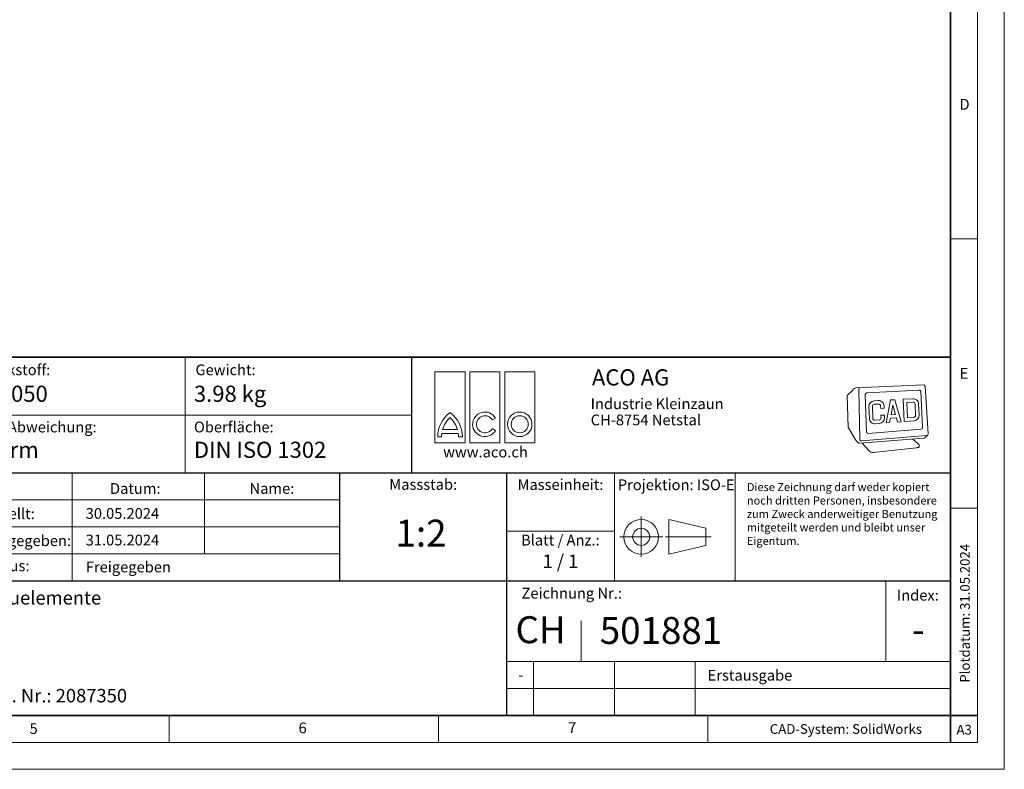
# Model space of a CAD drawing. Units: millimetres. Extents: x 0 to 420, y 0 to 297.
# Drawn here: x 237 to 420, y 0 to 139 of the extents above; entities that cross this region are included whole.
import ezdxf

# ---------------------------------------------------------------- set-up
doc = ezdxf.new("R2010")
doc.units = ezdxf.units.MM
doc.header["$PDSIZE"] = -1
doc.linetypes.add('CENTERX2', pattern=[20.32, 12.7, -2.54, 2.54, -2.54])
doc.styles.add('SLDTEXTSTYLE0', font='TXT', dxfattribs={"width": 0.605})
doc.styles.add('SLDTEXTSTYLE1', font='TXT', dxfattribs={"width": 0.563})

# ---------------------------------------------------------------- blocks, each defined once
blk = doc.blocks.new('SW_NOTE_0')
at = {"color": 0, "linetype": 'Continuous', "lineweight": 0, "insert": (7.47, 2.58), "char_height": 2, "attachment_point": 2, "style": 'SLDTEXTSTYLE0'}
blk.add_mtext('www.aco.ch', dxfattribs=at)
blk = doc.blocks.new('SW_NOTE_0_1')
at = {"color": 0, "linetype": 'Continuous', "lineweight": 0, "insert": (0, 3.87), "char_height": 3, "attachment_point": 1, "style": 'SLDTEXTSTYLE0'}
blk.add_mtext('ACO AG', dxfattribs=at)
blk = doc.blocks.new('SW_NOTE_0_2')
at = {"color": 0, "linetype": 'Continuous', "lineweight": 0, "char_height": 2, "attachment_point": 1, "style": 'SLDTEXTSTYLE0'}
for s, insert in [('Industrie Kleinzaun', (0, 2.58)), ('CH-8754 Netstal', (0, -0.42))]:
    blk.add_mtext(s, dxfattribs=dict(at, insert=insert))
blk = doc.blocks.new('ACO-Logo')
at = {"color": 179, "linetype": 'Continuous', "lineweight": 18}
for p, q in [((0, 16.17), (0, 2.94)), ((5.59, 16.17), (0, 16.17)), ((5.59, 2.94), (5.59, 16.17)), ((6.46, 16.17), (6.46, 2.94)), ((12.05, 16.17), (6.46, 16.17)), ((12.05, 2.94), (12.05, 16.17)), ((12.93, 2.94), (12.93, 16.17)), ((12.93, 16.17), (18.52, 16.17)), ((18.52, 16.17), (18.52, 2.94)), ((90.64, 13.74), (78.15, 13.15)), ((78.63, 12.88), (78.84, 3.65)), ((91.53, 4.63), (90.96, 13.46)), ((77.51, 12.77), (76.49, 11.76)), ((76.49, 11.76), (76.65, 5.87)), ((79.85, 11.93), (80.09, 4.98)), ((80.13, 12.24), (89.85, 12.76)), ((84.51, 10.93), (85.35, 10.97)), ((85.35, 10.97), (86.49, 6.88)), ((86.88, 11.07), (88.67, 11.16)), ((87.08, 6.93), (86.88, 11.07)), ((90.46, 5.79), (90.16, 12.47)), ((80.53, 9.73), (80.61, 7.48)), ((81.17, 9.75), (81.24, 7.5)), ((81.47, 10.76), (82.27, 10.81)), ((81.51, 10.13), (82.31, 10.17)), ((82.69, 9.82), (82.71, 9.37)), ((82.71, 9.35), (83.34, 9.39)), ((83.33, 9.84), (83.34, 9.39)), ((83.7, 6.67), (84.51, 10.93)), ((84.64, 8.19), (84.97, 9.97)), ((84.97, 9.97), (85.45, 8.24)), ((87.55, 10.46), (88.71, 10.53)), ((87.68, 7.61), (87.55, 10.46)), ((89.19, 8.08), (89.09, 10.18)), ((89.82, 8.11), (89.73, 10.21)), ((10.61, 7.22), (11.22, 7.57)), ((82.75, 8.08), (83.39, 8.12)), ((82.75, 8.08), (82.77, 7.58)), ((83.39, 8.12), (83.4, 7.61)), ((84.36, 6.72), (84.51, 7.54)), ((84.51, 7.54), (85.63, 7.61)), ((84.64, 8.19), (85.45, 8.24)), ((85.63, 7.61), (85.85, 6.83)), ((87.68, 7.61), (88.85, 7.7)), ((11.23, 5.26), (10.63, 5.62)), ((76.65, 5.87), (78.03, 3.52)), ((80.41, 4.7), (90.18, 5.48)), ((81.63, 7.15), (82.43, 7.21)), ((81.68, 6.51), (82.48, 6.58)), ((83.7, 6.67), (84.36, 6.72)), ((85.85, 6.83), (86.49, 6.88)), ((87.08, 6.93), (88.91, 7.07)), ((0.51, 4.09), (1.21, 4.09)), ((1.26, 4.73), (4.33, 4.73)), ((4.18, 5.43), (1.41, 5.43)), ((4.37, 4.09), (5.08, 4.09)), ((78.8, 2.89), (90.8, 3.85)), ((79.16, 3.36), (91.26, 4.31)), ((88.68, 3.68), (89.67, 2.79)), ((90.8, 3.85), (91.4, 4.35)), ((0, 2.94), (5.59, 2.94)), ((6.46, 2.94), (12.05, 2.94)), ((18.52, 2.94), (12.93, 2.94)), ((78.03, 3.52), (78.36, 3.14)), ((78.36, 3.14), (78.47, 3.02)), ((79.26, 2.93), (80.49, 1.53)), ((81.34, 1.2), (89.33, 2.05)), ((89.67, 2.79), (89.75, 2.72)), ((89.75, 2.72), (89.8, 2.67)), ((89.8, 2.67), (89.84, 2.6)), ((89.84, 2.6), (89.87, 2.52)), ((89.87, 2.52), (89.87, 2.31))]:
    blk.add_line(p, q, dxfattribs=at)
for radius in [2.28, 1.58]:
    blk.add_circle((15.72, 6.41), radius, dxfattribs=at)
for centre, radius, start, end in [((78.19, 12.35), 0.8, 92.6996, 148.2554), ((78.93, 12.89), 0.3, 92.6996, 181.273), ((90.66, 13.44), 0.3, 3.7249, 92.6996), ((80.15, 11.94), 0.3, 93.0418, 181.9349), ((88.73, 10.16), 1, 2.6542, 93.1134), ((89.86, 12.46), 0.3, 2.5148, 93.0418), ((81.53, 9.76), 1, 93.1134, 181.9415), ((81.53, 9.76), 0.363, 93.1134, 181.9415), ((82.33, 9.81), 1, 1.9415, 93.1134), ((82.33, 9.81), 0.363, 1.9415, 93.1134), ((88.73, 10.16), 0.363, 2.6542, 93.1134), ((6.13, 4.07), 5.62, 126.4236, 179.7474), ((6.13, 4.07), 4.91, 132.7321, 163.9341), ((-0.54, 4.07), 5.62, 0.2526, 53.5764), ((-0.54, 4.07), 4.91, 16.0659, 47.2679), ((9.26, 6.41), 2.28, 30.7309, 330), ((9.26, 6.41), 1.58, 31.0558, 330), ((81.61, 7.51), 1, 181.9415, 274.3987), ((81.61, 7.51), 0.363, 181.9415, 274.3987), ((82.4, 7.57), 0.363, 274.3987, 1.9415), ((82.4, 7.57), 1, 274.3987, 1.9415), ((88.83, 8.07), 0.363, 274.3987, 2.6542), ((88.83, 8.07), 1, 274.3987, 2.6542), ((90.16, 5.78), 0.3, 274.6063, 2.5148), ((6.13, 4.07), 4.91, 172.3058, 179.7113), ((-0.54, 4.07), 4.91, 0.2887, 7.6942), ((80.39, 4.99), 0.3, 181.9349, 274.6063), ((91.23, 4.61), 0.3, 274.4996, 3.7249), ((78.77, 3.29), 0.4, 221.0091, 274.5606), ((79.14, 3.65), 0.3, 181.273, 274.4996), ((89.05, 4.1), 2.08, 277.7635, 279.1918), ((89.32, 2.43), 0.379, 279.1918, 281.4992), ((89.13, 3.35), 1.32, 281.4992, 285.2551), ((88.05, 7.32), 5.43, 285.2551, 287.1087), ((89.48, 2.66), 0.555, 287.1087, 303.6901), ((89.69, 2.35), 0.188, 303.6901, 332.3803), ((89.77, 2.31), 0.0984, 332.3803, 4.9765), ((81.24, 2.19), 1, 221.4087, 276.0561)]:
    blk.add_arc(centre, radius, start, end, dxfattribs=at)
at = {"color": 7, "linetype": 'Continuous', "lineweight": 0}
for name, p in [('SW_NOTE_0_1', (29.12, 12.75)), ('SW_NOTE_0_2', (28.89, 8.64)), ('SW_NOTE_0', (1.9, -0.32))]:
    blk.add_blockref(name, p, dxfattribs=at)
blk = doc.blocks.new('SW_NOTE_0_3')
at = {"color": 0, "linetype": 'Continuous', "lineweight": 0, "char_height": 1.5, "attachment_point": 1, "style": 'SLDTEXTSTYLE0'}
for s, insert in [('Diese Zeichnung darf weder kopiert', (0, 1.93)), ('noch dritten Personen, insbesondere', (0, -0.57)), ('zum Zweck anderweitiger Benutzung', (0, -3.07)), ('mitgeteilt werden und bleibt unser', (0, -5.57)), ('Eigentum.', (0, -8.07))]:
    blk.add_mtext(s, dxfattribs=dict(at, insert=insert))

msp = doc.modelspace()

# ---------------------------------------------------------------- linework, layer by layer
at = {"color": 7, "linetype": 'Continuous', "lineweight": 18}
for p, q in [((420, 0), (420, 297)), ((415, 292), (415, 5)), ((410, 98.5), (415, 98.5)), ((268, 76.5), (268, 55)), ((228, 65.75), (310, 65.75)), ((228, 55), (410, 55)), ((410, 55), (228, 55)), ((247, 55), (247, 35)), ((271.6, 55), (271.6, 40)), ((347.6611, 35), (347.6611, 55)), ((370.0572, 55.012), (370.0572, 35)), ((228, 50), (296.6, 50)), ((410, 48.5), (415, 48.5)), ((357.7662, 46.372), (357.7662, 39.9353)), ((364.6059, 44.7376), (357.7662, 46.372)), ((296.6, 45), (228, 45)), ((347.6611, 44.2134), (327.6611, 44.2134)), ((364.6059, 44.7376), (364.6059, 41.5697)), ((357.7662, 39.9353), (364.6059, 41.5697)), ((228, 40), (296.6, 40)), ((398, 35), (398, 20)), ((341.4855, 20), (341.4855, 27.5647)), ((327.6611, 20), (410, 20)), ((332.6611, 20), (332.6611, 10)), ((347.6611, 20), (347.6611, 10)), ((362.6611, 20), (362.6611, 10)), ((410, 15), (327.6611, 15)), ((265, 10), (265, 5)), ((315, 10), (315, 5)), ((365, 10), (365, 5)), ((15, 5), (415, 5)), ((0, 0), (420, 0))]:
    msp.add_line(p, q, dxfattribs=at)
at = {"color": 7, "linetype": 'Continuous', "lineweight": 35}
for p, q in [((410, 5), (410, 287)), ((228, 76.5), (410, 76.5)), ((20, 10), (415, 10))]:
    msp.add_line(p, q, dxfattribs=at)
at = {"color": 7, "linetype": 'Continuous', "lineweight": 25}
for p, q in [((310, 76.5), (310, 55)), ((410, 55), (228, 55)), ((296.6, 55), (296.6, 35)), ((327.6611, 10), (327.6611, 55)), ((228, 35), (410, 35))]:
    msp.add_line(p, q, dxfattribs=at)
at = {"color": 7, "linetype": 'CENTERX2', "lineweight": 18}
for p, q in [((352.6175, 46.908), (352.6175, 39.4622)), ((348.624, 43.1537), (356.6109, 43.1537)), ((357.1289, 43.1537), (365.6255, 43.1537))]:
    msp.add_line(p, q, dxfattribs=at)
at = {"color": 7, "linetype": 'Continuous', "lineweight": 18}
for radius in [3.2183, 1.584]:
    msp.add_circle((352.6175, 43.1537), radius, dxfattribs=at)
msp.add_point((410, 10))

# ---------------------------------------------------------------- block references
at = {"color": 7, "linetype": 'Continuous'}
msp.add_blockref('ACO-Logo', (314.3511, 57.6366), dxfattribs=at)
at = {"color": 7, "linetype": 'Continuous', "lineweight": 0}
msp.add_blockref('SW_NOTE_0_3', (372.2204, 51.2203), dxfattribs=at)

# ---------------------------------------------------------------- texts
at = {"color": 7, "linetype": 'Continuous', "lineweight": 18}
for s, insert, char_height, attachment_point, style in [('D', (412.6234, 124.4518), 2, 2, 'SLDTEXTSTYLE0'), ('Werkstoff:', (230, 75.1611), 2, 1, 'SLDTEXTSTYLE0'), ('Gewicht:', (269.898, 75.1611), 2, 1, 'SLDTEXTSTYLE0'), ('E', (412.5161, 74.5096), 2, 2, 'SLDTEXTSTYLE0'), ('0.7050', (230, 71.2122), 3, 1, 'SLDTEXTSTYLE0'), ('3.98 kg', (269.6126, 71.2122), 3, 1, 'SLDTEXTSTYLE0'), ('zul. Abweichung:', (230, 64.5423), 2, 1, 'SLDTEXTSTYLE0'), ('Oberfläche:', (269.6126, 64.5423), 2, 1, 'SLDTEXTSTYLE0'), ('Norm', (230, 60.8119), 3, 1, 'SLDTEXTSTYLE0'), ('DIN ISO 1302', (269.6126, 60.8119), 3, 1, 'SLDTEXTSTYLE0'), ('Datum:', (254.0355, 53.1295), 2, 1, 'SLDTEXTSTYLE0'), ('Name:', (279.9349, 53.1361), 2, 1, 'SLDTEXTSTYLE0'), ('Massstab:', (312.1625, 53.8816), 2, 2, 'SLDTEXTSTYLE0'), ('Masseinheit:', (337.6324, 53.8554), 2, 2, 'SLDTEXTSTYLE0'), ('Projektion: ISO-E', (348.2746, 53.8191), 2, 1, 'SLDTEXTSTYLE0'), ('Erstellt:', (230.2614, 48.4499), 2, 1, 'SLDTEXTSTYLE0'), ('30.05.2024', (249.5285, 48.4989), 2, 1, 'SLDTEXTSTYLE0'), ('1:2', (311.7649, 46.349), 5, 2, 'SLDTEXTSTYLE0'), ('Freigegeben:', (230.2614, 43.4434), 2, 1, 'SLDTEXTSTYLE0'), ('31.05.2024', (249.5285, 43.5603), 2, 1, 'SLDTEXTSTYLE0'), ('Blatt / Anz.:', (337.6114, 43.5452), 2, 2, 'SLDTEXTSTYLE0'), ('Status:', (230.1851, 38.7794), 2, 1, 'SLDTEXTSTYLE0'), ('Freigegeben', (249.5568, 38.5582), 2, 1, 'SLDTEXTSTYLE0'), ('1 / 1', (337.6348, 39.8697), 2.5, 2, 'SLDTEXTSTYLE1'), ('Bauelemente', (231.116, 33.0905), 2.5, 1, 'SLDTEXTSTYLE0'), ('Zeichnung Nr.:', (330.407, 33.6926), 2, 1, 'SLDTEXTSTYLE0'), ('Index:', (403.9553, 33.3249), 2, 2, 'SLDTEXTSTYLE0'), ('CH', (329.2896, 28.4139), 5, 1, 'SLDTEXTSTYLE0'), ('501881', (344.9268, 28.2773), 5, 1, 'SLDTEXTSTYLE0'), ('-', (404.0542, 28.4395), 5, 2, 'SLDTEXTSTYLE0'), ('Erstausgabe', (364.9469, 18.4594), 2, 1, 'SLDTEXTSTYLE0'), ('-', (330.2608, 18.5245), 2, 2, 'SLDTEXTSTYLE0'), ('Art. Nr.: 2087350', (231.1132, 14.9211), 2.5, 1, 'SLDTEXTSTYLE0'), ('5', (239.875, 8.5638), 2, 2, 'SLDTEXTSTYLE0'), ('6', (289.7886, 8.6885), 2, 2, 'SLDTEXTSTYLE0'), ('7', (339.8003, 8.7205), 2, 2, 'SLDTEXTSTYLE0'), ('CAD-System: SolidWorks', (390.5946, 8.3847), 1.8, 2, 'SLDTEXTSTYLE0'), ('A3', (412.5579, 8.255), 1.8, 2, 'SLDTEXTSTYLE0')]:
    msp.add_mtext(s, dxfattribs=dict(at, insert=insert, char_height=char_height, attachment_point=attachment_point, style=style))
at = {"color": 7, "linetype": 'Continuous', "lineweight": 18, "insert": (411.7953, 41.8467), "char_height": 1.8, "attachment_point": 3, "rotation": 90, "style": 'SLDTEXTSTYLE0'}
msp.add_mtext('Plotdatum: 31.05.2024', dxfattribs=at)

doc.saveas('drawing.dxf')
